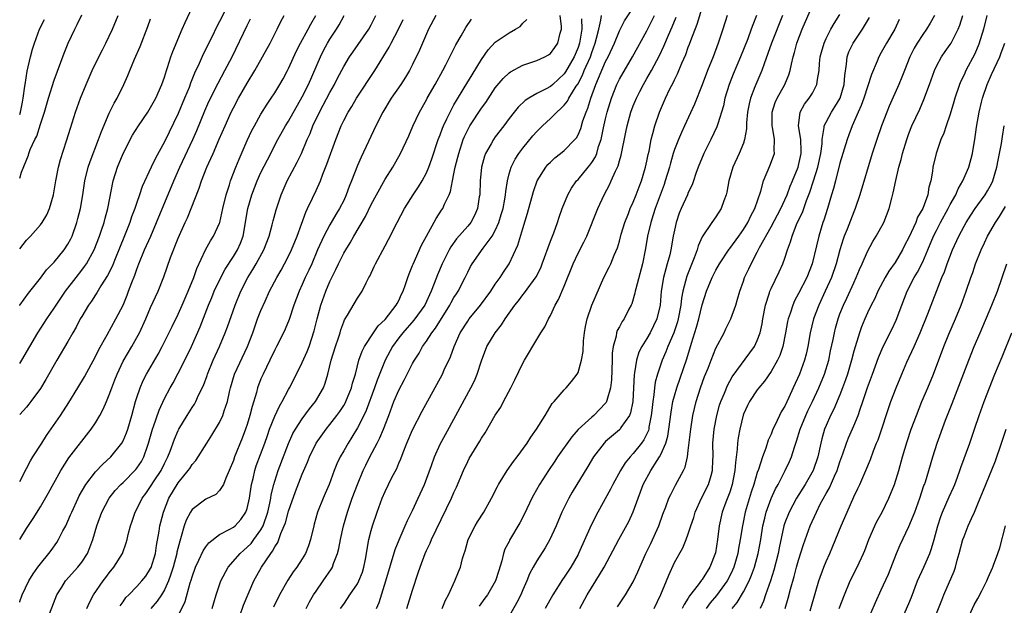
# Model space of a CAD drawing. Units: inches. Extents: x 2631000 to 2633868, y 1467000 to 1470000.
# Drawn here: x 2631000 to 2631143, y 1468057 to 1468142 of the extents above; entities that cross this region are included whole.
import ezdxf

# ---------------------------------------------------------------- set-up
doc = ezdxf.new("R2010")
doc.units = ezdxf.units.IN
doc.header["$MEASUREMENT"] = 0
doc.layers.add('LD26311467_2ft', color=166, linetype='Continuous')

msp = doc.modelspace()

# ---------------------------------------------------------------- linework, layer by layer
at = {"layer": 'LD26311467_2ft'}
for points, elevation in [([(2631081.25, 1468057), (2631082.32, 1468059), (2631083.6, 1468061), (2631084.79, 1468063), (2631086.92, 1468067), (2631088.38, 1468069.62), (2631089, 1468071.01), (2631089.7, 1468073), (2631090.07, 1468073.93), (2631090.46, 1468075), (2631091.54, 1468077), (2631092.46, 1468078.46), (2631092.82, 1468079), (2631093, 1468079.33), (2631093.75, 1468081), (2631094.02, 1468081.98), (2631094.18, 1468083), (2631094.5, 1468085.5), (2631094.77, 1468087), (2631095, 1468087.85), (2631095.34, 1468089), (2631096.77, 1468093.23), (2631097.46, 1468095.46), (2631098.21, 1468097.79), (2631098.53, 1468099), (2631099, 1468101.02), (2631099.65, 1468103), (2631100.47, 1468105), (2631101, 1468106.08), (2631101.51, 1468107), (2631102.91, 1468109.09), (2631103, 1468109.19), (2631104.33, 1468111), (2631105, 1468111.95), (2631105.65, 1468113), (2631106.06, 1468113.94), (2631106.67, 1468115), (2631107.54, 1468117.54), (2631107.91, 1468119), (2631108.82, 1468121.18), (2631109.48, 1468123), (2631109.46, 1468123.46), (2631109.52, 1468125), (2631109.22, 1468126.78), (2631109.17, 1468127), (2631109.16, 1468129), (2631109.61, 1468130.39), (2631109.88, 1468131), (2631111.02, 1468133), (2631111.6, 1468134.4), (2631111.77, 1468135), (2631111.96, 1468135.96), (2631112.2, 1468137), (2631112.39, 1468137.61), (2631112.75, 1468139), (2631113.51, 1468141), (2631115, 1468144.44)], 10962), ([(2631000, 1468092.55), (2631000.31, 1468093), (2631001.46, 1468095), (2631002.64, 1468097), (2631003.94, 1468099), (2631005, 1468100.55), (2631005.28, 1468101), (2631006.64, 1468103), (2631008.17, 1468105), (2631009, 1468106.05), (2631009.41, 1468106.59), (2631009.67, 1468107), (2631010.79, 1468109), (2631011.58, 1468111), (2631011.88, 1468111.88), (2631012.24, 1468113), (2631012.38, 1468113.62), (2631012.78, 1468115), (2631013.56, 1468119), (2631014.19, 1468121), (2631015, 1468122.96), (2631016.38, 1468125.62), (2631017.23, 1468127), (2631018.59, 1468129), (2631019, 1468129.63), (2631019.77, 1468131), (2631020.64, 1468133), (2631021, 1468134.07), (2631021.28, 1468135), (2631021.44, 1468135.44), (2631021.93, 1468137), (2631022.22, 1468137.78), (2631023.59, 1468141), (2631024, 1468142), (2631025, 1468144.15)], 11004), ([(2631029.91, 1468143.91), (2631029, 1468142.12), (2631028.6, 1468141.4), (2631027.86, 1468139.86), (2631026.62, 1468137.38), (2631026.04, 1468136.04), (2631025.37, 1468134.63), (2631024.8, 1468133.2), (2631024.57, 1468132.57), (2631023.93, 1468131), (2631023, 1468128.78), (2631021, 1468124.67), (2631019.68, 1468122.32), (2631019.05, 1468121), (2631017.79, 1468118.21), (2631017.4, 1468117), (2631017, 1468115.9), (2631016.7, 1468115), (2631016.22, 1468113.78), (2631015.96, 1468113), (2631015.3, 1468111.3), (2631014.39, 1468109), (2631013.94, 1468107.94), (2631013.4, 1468106.6), (2631012.73, 1468105.27), (2631011.79, 1468103.79), (2631011.21, 1468102.79), (2631011, 1468102.5), (2631010.41, 1468101.59), (2631009.98, 1468101), (2631009, 1468099.37), (2631008.78, 1468099), (2631008.19, 1468097.81), (2631007.73, 1468097), (2631007, 1468095.73), (2631005.37, 1468093), (2631003.8, 1468090.2), (2631003, 1468088.92), (2631001.62, 1468087), (2631001.35, 1468086.65), (2631001, 1468086.21), (2631000, 1468085.12)], 11002), ([(2631000, 1468119.42), (2631000.28, 1468120.28), (2631001.26, 1468122.74), (2631001.34, 1468123), (2631001.54, 1468123.54), (2631002.2, 1468125), (2631002.48, 1468125.52), (2631003, 1468127.23), (2631003.58, 1468129), (2631004.17, 1468131), (2631005, 1468133.61), (2631006.45, 1468137.55), (2631007.04, 1468138.96), (2631007.98, 1468141), (2631008.33, 1468141.67), (2631009, 1468143.1)], 11010), ([(2631000, 1468109.14), (2631001, 1468110.4), (2631001.56, 1468111), (2631003, 1468112.62), (2631003.27, 1468113), (2631003.92, 1468114.08), (2631004.32, 1468115), (2631004.9, 1468117), (2631005, 1468117.55), (2631005.22, 1468119), (2631005.62, 1468121), (2631005.91, 1468122.09), (2631006.81, 1468124.81), (2631007.35, 1468126.65), (2631008.11, 1468129), (2631008.83, 1468131), (2631009.63, 1468133), (2631010.51, 1468135), (2631011, 1468136.03), (2631012, 1468138), (2631012.52, 1468139), (2631013, 1468139.99), (2631013.46, 1468141), (2631014.3, 1468143)], 11008), ([(2631000, 1468067.01), (2631001, 1468068.62), (2631001.94, 1468070.06), (2631003, 1468071.75), (2631004.2, 1468073.8), (2631005.96, 1468077), (2631007.13, 1468078.87), (2631010.39, 1468083), (2631011, 1468083.93), (2631011.63, 1468085), (2631012.11, 1468085.89), (2631012.57, 1468087), (2631013, 1468088), (2631013.36, 1468089), (2631013.82, 1468090.18), (2631014.13, 1468091), (2631015, 1468092.85), (2631016.28, 1468095), (2631017, 1468096.28), (2631017.39, 1468097), (2631018.3, 1468099), (2631019, 1468100.63), (2631020.08, 1468103), (2631020.89, 1468105.11), (2631021.9, 1468107.9), (2631023, 1468110.71), (2631024.01, 1468113), (2631024.33, 1468113.67), (2631024.89, 1468115), (2631026.06, 1468117.94), (2631026.38, 1468119), (2631027.15, 1468121), (2631027.75, 1468122.25), (2631028.06, 1468123), (2631028.96, 1468125.04), (2631029.8, 1468127), (2631030.7, 1468129), (2631031, 1468129.6), (2631031.76, 1468131), (2631033, 1468133.18), (2631034.11, 1468135), (2631035.24, 1468137), (2631036.32, 1468139), (2631037.34, 1468141), (2631037.88, 1468142.12), (2631038.39, 1468143)], 10998), ([(2631000, 1468057.94), (2631000.03, 1468058.03), (2631000.37, 1468059), (2631001.34, 1468061), (2631001.97, 1468062.03), (2631002.65, 1468063), (2631003, 1468063.49), (2631004.23, 1468065), (2631004.56, 1468065.44), (2631005.4, 1468066.6), (2631005.65, 1468067), (2631006.28, 1468068.28), (2631006.67, 1468069), (2631007, 1468069.69), (2631007.39, 1468070.61), (2631007.54, 1468071), (2631008.46, 1468073), (2631008.64, 1468073.36), (2631009.58, 1468075), (2631011, 1468076.83), (2631012.05, 1468077.95), (2631013.22, 1468079), (2631014.82, 1468081), (2631015, 1468081.33), (2631015.5, 1468082.5), (2631015.67, 1468083), (2631016.28, 1468085), (2631016.81, 1468087), (2631017, 1468087.6), (2631017.46, 1468089), (2631017.92, 1468090.08), (2631018.41, 1468091), (2631020.1, 1468093.9), (2631020.69, 1468095), (2631022.1, 1468097.9), (2631023, 1468099.69), (2631023.59, 1468101), (2631024.01, 1468101.99), (2631024.45, 1468103), (2631025.25, 1468105), (2631025.69, 1468106.31), (2631026.97, 1468109.02), (2631027.69, 1468110.31), (2631028.14, 1468111), (2631029, 1468112.88), (2631029.04, 1468113), (2631029.49, 1468115), (2631029.96, 1468117), (2631030.43, 1468118.43), (2631030.59, 1468119), (2631031.35, 1468121), (2631031.82, 1468122.18), (2631033, 1468124.85), (2631033.68, 1468126.32), (2631034.04, 1468127), (2631035, 1468128.71), (2631035.88, 1468130.12), (2631036.49, 1468131), (2631037, 1468131.77), (2631037.74, 1468133), (2631038.2, 1468133.8), (2631038.85, 1468135), (2631039, 1468135.3), (2631040.15, 1468137.85), (2631040.74, 1468139), (2631041.84, 1468141), (2631042.24, 1468141.76), (2631042.95, 1468143)], 10996), ([(2631003.82, 1468055), (2631005.41, 1468059), (2631006.12, 1468060.12), (2631006.65, 1468061), (2631008.44, 1468063), (2631009, 1468063.73), (2631009.82, 1468065), (2631010.17, 1468065.83), (2631010.61, 1468067), (2631011.2, 1468069), (2631011.93, 1468071), (2631012.98, 1468073), (2631013.87, 1468074.13), (2631014.68, 1468075), (2631015, 1468075.3), (2631016.85, 1468077.15), (2631017, 1468077.34), (2631017.66, 1468078.34), (2631018.02, 1468079), (2631018.53, 1468080.53), (2631018.71, 1468081), (2631019.26, 1468083), (2631019.41, 1468083.41), (2631020.21, 1468085.79), (2631021, 1468087.47), (2631021.84, 1468089), (2631022.26, 1468089.74), (2631023, 1468091.13), (2631024.31, 1468093.69), (2631024.94, 1468095), (2631026.17, 1468097.83), (2631027.4, 1468101), (2631027.88, 1468102.12), (2631028.22, 1468103), (2631029.16, 1468105), (2631029.8, 1468106.2), (2631031, 1468108.03), (2631031.59, 1468109), (2631032.02, 1468109.98), (2631032.4, 1468111), (2631033.09, 1468115), (2631033.69, 1468117), (2631034.46, 1468119), (2631035, 1468120.21), (2631035.94, 1468122.06), (2631037.47, 1468125), (2631038.57, 1468127), (2631039, 1468127.68), (2631041, 1468131.2), (2631041.88, 1468133), (2631043.62, 1468137), (2631044.09, 1468137.91), (2631044.67, 1468139), (2631045, 1468139.55), (2631045.95, 1468141), (2631046.34, 1468141.66), (2631047.08, 1468143)], 10994), ([(2631009.73, 1468057), (2631010.11, 1468057.89), (2631010.71, 1468059), (2631012.09, 1468061), (2631012.49, 1468061.51), (2631013, 1468062.2), (2631013.67, 1468063), (2631014.91, 1468065), (2631015.47, 1468066.53), (2631015.6, 1468067), (2631015.76, 1468067.76), (2631016.08, 1468069), (2631016.33, 1468069.67), (2631016.77, 1468071), (2631017, 1468071.4), (2631017.79, 1468073), (2631018.31, 1468073.69), (2631019, 1468074.69), (2631019.52, 1468075.52), (2631020.5, 1468077), (2631021, 1468078.04), (2631021.49, 1468079), (2631021.82, 1468079.82), (2631022.44, 1468081.56), (2631023, 1468082.82), (2631023.1, 1468083), (2631024.3, 1468085), (2631025, 1468086.15), (2631025.34, 1468086.66), (2631025.53, 1468087), (2631025.96, 1468087.96), (2631026.65, 1468089.35), (2631027.19, 1468090.81), (2631027.24, 1468091), (2631028.08, 1468093), (2631028.98, 1468095), (2631029.81, 1468097), (2631030.14, 1468097.86), (2631031.25, 1468101), (2631032.08, 1468103), (2631033.1, 1468105), (2631033.84, 1468106.16), (2631034.32, 1468107), (2631035.42, 1468109), (2631036.19, 1468111), (2631036.64, 1468112.64), (2631036.78, 1468113.22), (2631037.2, 1468114.8), (2631037.92, 1468117), (2631038.8, 1468119), (2631040.26, 1468121.74), (2631040.86, 1468123), (2631041.71, 1468125), (2631042.12, 1468125.88), (2631042.54, 1468127), (2631043.51, 1468129), (2631044.03, 1468129.97), (2631045, 1468131.82), (2631045.67, 1468133), (2631046.11, 1468133.89), (2631047, 1468135.6), (2631047.84, 1468137), (2631048.31, 1468137.69), (2631050.64, 1468141), (2631051, 1468141.65), (2631051.67, 1468143)], 10992), ([(2631060.35, 1468143), (2631059.32, 1468141), (2631058.44, 1468139), (2631058.02, 1468137.98), (2631057, 1468135.88), (2631056.55, 1468135), (2631055.95, 1468134.05), (2631055.27, 1468133), (2631053.88, 1468131), (2631052.67, 1468129), (2631051.67, 1468127), (2631049.53, 1468122.47), (2631049, 1468121.25), (2631048.14, 1468119), (2631047.81, 1468118.19), (2631047.38, 1468117), (2631047, 1468116.19), (2631046.41, 1468115), (2631045.87, 1468114.13), (2631045, 1468112.65), (2631044.11, 1468111), (2631043.21, 1468109), (2631042.36, 1468107), (2631041.94, 1468106.06), (2631041.43, 1468105), (2631041, 1468104), (2631040.53, 1468103), (2631039.78, 1468101), (2631039.08, 1468098.92), (2631038.5, 1468097.5), (2631038.27, 1468097), (2631037.26, 1468095), (2631037, 1468094.52), (2631036.28, 1468093), (2631035.31, 1468091), (2631035, 1468090.29), (2631034.5, 1468089), (2631034.34, 1468088.34), (2631033.71, 1468086.29), (2631033.4, 1468085), (2631033, 1468083.69), (2631032.77, 1468083), (2631032.27, 1468081.73), (2631031.17, 1468079), (2631031, 1468078.48), (2631030.39, 1468077), (2631029.92, 1468075.92), (2631029.59, 1468075), (2631029, 1468074.1), (2631028.44, 1468073.56), (2631027, 1468072.85), (2631025, 1468071.35), (2631024.76, 1468071), (2631024.17, 1468069.83), (2631023.86, 1468069), (2631023.43, 1468067.43), (2631023.21, 1468066.79), (2631022.82, 1468065.18), (2631022.79, 1468065), (2631022.26, 1468063), (2631021.86, 1468061.86), (2631021.59, 1468061), (2631021, 1468059.73), (2631020.55, 1468059), (2631019.94, 1468058.06), (2631019.04, 1468057)], 10988), ([(2631031.93, 1468055.93), (2631032.49, 1468057.51), (2631033.97, 1468061), (2631035.06, 1468063), (2631036.41, 1468065), (2631036.68, 1468065.32), (2631037, 1468065.95), (2631037.44, 1468066.56), (2631037.6, 1468067), (2631037.9, 1468067.9), (2631038.39, 1468069), (2631038.55, 1468069.45), (2631039, 1468071.12), (2631040.02, 1468073.98), (2631041, 1468076.49), (2631041.75, 1468078.25), (2631042.04, 1468079), (2631042.99, 1468081), (2631044.44, 1468083), (2631045, 1468083.68), (2631046.01, 1468085), (2631046.42, 1468085.58), (2631047, 1468086.45), (2631047.21, 1468086.79), (2631047.31, 1468087), (2631048.15, 1468089), (2631048.3, 1468089.7), (2631048.7, 1468091), (2631049.21, 1468093), (2631049.68, 1468094.32), (2631050.03, 1468095), (2631051.33, 1468097), (2631052.02, 1468097.98), (2631053, 1468098.93), (2631054.64, 1468101), (2631054.75, 1468101.25), (2631055, 1468101.69), (2631055.41, 1468102.59), (2631055.63, 1468103), (2631055.99, 1468103.99), (2631056.3, 1468105), (2631056.48, 1468105.52), (2631057, 1468106.72), (2631057.07, 1468106.93), (2631058.31, 1468109.69), (2631059, 1468111), (2631060.42, 1468113.58), (2631061.21, 1468114.79), (2631061.37, 1468115), (2631061.65, 1468115.65), (2631062.31, 1468117), (2631062.51, 1468117.49), (2631062.78, 1468119), (2631063, 1468120.02), (2631063.19, 1468121), (2631063.56, 1468122.44), (2631063.69, 1468123), (2631064.34, 1468125), (2631064.53, 1468125.47), (2631065, 1468126.43), (2631065.31, 1468127), (2631067, 1468129.54), (2631067.61, 1468130.39), (2631069, 1468132.49), (2631070.15, 1468133.85), (2631071, 1468134.66), (2631071.19, 1468134.81), (2631073, 1468135.78), (2631074.16, 1468136.16), (2631075, 1468136.45), (2631076.18, 1468137), (2631076.72, 1468137.28), (2631077, 1468137.48), (2631077.64, 1468138.36), (2631078.09, 1468139), (2631078.43, 1468140.43), (2631078.62, 1468141), (2631078.61, 1468141.39), (2631078.41, 1468143)], 10982), ([(2631041.55, 1468057), (2631042.04, 1468057.96), (2631042.63, 1468059), (2631043, 1468059.54), (2631044.04, 1468061), (2631045.23, 1468062.77), (2631045.36, 1468063), (2631045.52, 1468063.52), (2631046.12, 1468065), (2631046.3, 1468065.7), (2631046.53, 1468067), (2631046.96, 1468069), (2631047.56, 1468071), (2631048.25, 1468073), (2631048.99, 1468075), (2631049.84, 1468077), (2631050.22, 1468077.78), (2631050.81, 1468079), (2631051.84, 1468081), (2631052.24, 1468081.76), (2631052.77, 1468083), (2631053.55, 1468085), (2631054.3, 1468087), (2631055, 1468088.69), (2631055.81, 1468090.19), (2631057, 1468092.54), (2631057.26, 1468093), (2631057.95, 1468094.05), (2631058.45, 1468095), (2631059, 1468095.76), (2631059.78, 1468097), (2631060.32, 1468097.68), (2631062.4, 1468101), (2631062.6, 1468101.4), (2631063, 1468102.1), (2631063.35, 1468102.65), (2631063.59, 1468103), (2631064.64, 1468105), (2631065, 1468105.77), (2631065.41, 1468106.59), (2631065.64, 1468107), (2631067.26, 1468109.26), (2631068.54, 1468111), (2631069, 1468111.84), (2631069.52, 1468113), (2631069.87, 1468114.13), (2631070.12, 1468115), (2631070.38, 1468116.38), (2631070.48, 1468117), (2631070.52, 1468117.48), (2631070.75, 1468119), (2631071, 1468120.02), (2631071.28, 1468121), (2631071.86, 1468122.14), (2631072.42, 1468123), (2631073, 1468123.76), (2631074.46, 1468125.54), (2631075, 1468126.15), (2631075.84, 1468127), (2631077, 1468128.07), (2631077.92, 1468129), (2631078.51, 1468129.49), (2631079, 1468129.99), (2631079.45, 1468130.55), (2631079.67, 1468131), (2631080.73, 1468132.73), (2631080.95, 1468133.05), (2631081.65, 1468134.35), (2631081.91, 1468135), (2631082.79, 1468137), (2631083, 1468137.63), (2631083.5, 1468139), (2631083.69, 1468139.69), (2631084, 1468141), (2631084.33, 1468142.33), (2631084.42, 1468143)], 10978), ([(2631046.56, 1468057), (2631047, 1468057.65), (2631047.56, 1468058.44), (2631047.91, 1468059), (2631049, 1468060.59), (2631049.21, 1468061), (2631049.71, 1468062.29), (2631049.93, 1468063), (2631050.16, 1468064.16), (2631050.31, 1468065), (2631050.39, 1468065.61), (2631050.67, 1468067), (2631051, 1468068.32), (2631051.19, 1468069), (2631051.84, 1468071), (2631052.58, 1468073), (2631053, 1468073.99), (2631053.99, 1468075.99), (2631054.69, 1468077.31), (2631055, 1468078.07), (2631055.28, 1468078.72), (2631055.62, 1468079.62), (2631056.17, 1468081), (2631057, 1468082.9), (2631058.4, 1468085.6), (2631061.33, 1468091), (2631061.6, 1468091.6), (2631062.49, 1468093.51), (2631063.01, 1468095), (2631063.92, 1468097), (2631065, 1468098.69), (2631065.22, 1468099), (2631066.83, 1468101), (2631068.33, 1468103), (2631069, 1468104.02), (2631069.71, 1468105), (2631070.2, 1468105.8), (2631071, 1468107), (2631072.29, 1468109.71), (2631073, 1468112.12), (2631073.69, 1468114.31), (2631074.53, 1468117.47), (2631075.07, 1468119), (2631076.32, 1468121), (2631076.63, 1468121.37), (2631077, 1468121.75), (2631077.64, 1468122.36), (2631078.47, 1468123), (2631079, 1468123.44), (2631080.55, 1468125), (2631080.76, 1468125.24), (2631081, 1468125.68), (2631081.39, 1468126.61), (2631081.71, 1468127.71), (2631082.17, 1468129), (2631082.42, 1468129.58), (2631082.84, 1468131), (2631083.57, 1468133), (2631085, 1468136.3), (2631085.36, 1468137), (2631086.27, 1468139), (2631087, 1468140.79), (2631087.76, 1468142.24), (2631089, 1468144.12)], 10976), ([(2631051.78, 1468057), (2631052.14, 1468057.86), (2631053.13, 1468061), (2631054.46, 1468065.54), (2631055.03, 1468066.97), (2631055.93, 1468069), (2631056.25, 1468069.75), (2631057, 1468071.22), (2631057.83, 1468073), (2631058.71, 1468075), (2631059.73, 1468077.73), (2631060.18, 1468079), (2631061, 1468080.84), (2631061.75, 1468082.25), (2631063.27, 1468085), (2631065.44, 1468089), (2631065.96, 1468090.04), (2631066.37, 1468091), (2631067, 1468092.91), (2631067.79, 1468095), (2631068.97, 1468097), (2631069.88, 1468098.12), (2631070.44, 1468099), (2631071.84, 1468101), (2631072.37, 1468101.63), (2631073, 1468102.47), (2631073.24, 1468102.76), (2631074.92, 1468105.08), (2631075.59, 1468106.41), (2631075.82, 1468107), (2631077, 1468110.27), (2631077.47, 1468111.47), (2631078.02, 1468113), (2631078.25, 1468113.75), (2631078.71, 1468115), (2631079.53, 1468117), (2631080.06, 1468117.94), (2631080.79, 1468119), (2631081, 1468119.22), (2631082.46, 1468121), (2631082.71, 1468121.29), (2631083, 1468121.69), (2631083.51, 1468122.49), (2631083.72, 1468123), (2631083.99, 1468123.99), (2631084.35, 1468125), (2631084.69, 1468126.69), (2631085, 1468128), (2631085.25, 1468129), (2631085.64, 1468130.36), (2631085.85, 1468131), (2631086.63, 1468133), (2631087, 1468133.74), (2631088.91, 1468137), (2631091, 1468140.79), (2631092.11, 1468143)], 10974), ([(2631061.28, 1468057), (2631061.79, 1468058.21), (2631062.21, 1468059), (2631063.14, 1468061), (2631063.66, 1468062.34), (2631063.93, 1468063), (2631064.26, 1468064.26), (2631064.49, 1468065), (2631064.63, 1468065.37), (2631065.07, 1468067), (2631066.06, 1468069), (2631066.41, 1468069.59), (2631067.31, 1468071), (2631068.44, 1468073), (2631069.3, 1468074.7), (2631069.48, 1468075), (2631070.74, 1468077), (2631071.66, 1468078.34), (2631072.17, 1468079), (2631073.61, 1468081), (2631074.15, 1468081.85), (2631074.99, 1468083), (2631076.23, 1468085), (2631077.27, 1468086.73), (2631077.54, 1468087), (2631079, 1468088.71), (2631079.28, 1468089), (2631080.07, 1468089.93), (2631080.87, 1468091), (2631081, 1468091.25), (2631081.52, 1468093), (2631081.74, 1468094.27), (2631081.81, 1468095.81), (2631081.93, 1468097), (2631082.09, 1468097.91), (2631082.31, 1468099), (2631083.01, 1468101), (2631084.76, 1468105), (2631085.52, 1468106.48), (2631085.75, 1468107), (2631086.24, 1468108.24), (2631086.71, 1468109.29), (2631087, 1468110.25), (2631087.28, 1468111.28), (2631087.79, 1468113), (2631088.3, 1468114.3), (2631088.56, 1468115), (2631089, 1468115.93), (2631089.45, 1468117), (2631089.87, 1468118.13), (2631090.22, 1468119), (2631090.81, 1468121), (2631091, 1468121.88), (2631091.18, 1468122.82), (2631091.3, 1468123.3), (2631091.62, 1468125), (2631091.87, 1468125.87), (2631092.14, 1468127), (2631092.84, 1468129), (2631093.7, 1468131), (2631094.34, 1468132.34), (2631094.79, 1468133.21), (2631095, 1468133.67), (2631095.45, 1468134.55), (2631096.06, 1468136.06), (2631096.64, 1468137.36), (2631097, 1468138.38), (2631097.18, 1468138.82), (2631097.37, 1468139.37), (2631098.27, 1468141.73), (2631099, 1468144.12)], 10970), ([(2631102.63, 1468143), (2631102.02, 1468141), (2631101.34, 1468139), (2631100.58, 1468137), (2631099.79, 1468135), (2631099, 1468132.92), (2631097.88, 1468130.12), (2631096.46, 1468127), (2631095.99, 1468126.01), (2631095.56, 1468125), (2631095, 1468123.56), (2631094.82, 1468123), (2631094.4, 1468121.6), (2631094.26, 1468121), (2631093.66, 1468119), (2631093.49, 1468118.51), (2631092.18, 1468115), (2631091.91, 1468114.09), (2631091.54, 1468113), (2631091.08, 1468111), (2631090.78, 1468109.22), (2631090.33, 1468107), (2631089.37, 1468103.37), (2631089.29, 1468103), (2631089.25, 1468102.75), (2631088.8, 1468101.2), (2631088.72, 1468101), (2631088.39, 1468100.39), (2631087.68, 1468099), (2631087.4, 1468098.6), (2631087, 1468097.86), (2631086.68, 1468097.32), (2631086.58, 1468097), (2631086.51, 1468096.51), (2631086.1, 1468095), (2631085.97, 1468094.03), (2631085.95, 1468093), (2631085.84, 1468090.16), (2631085.71, 1468089), (2631085.18, 1468087.18), (2631085.15, 1468087), (2631085.1, 1468086.9), (2631085, 1468086.77), (2631083.31, 1468085), (2631083, 1468084.75), (2631081.03, 1468082.97), (2631080.1, 1468081.9), (2631078.04, 1468079), (2631077.63, 1468078.37), (2631076.7, 1468077), (2631075.42, 1468075), (2631074.55, 1468073.46), (2631074.3, 1468073), (2631073.25, 1468070.75), (2631072.57, 1468069.43), (2631071.08, 1468066.92), (2631071, 1468066.74), (2631070.39, 1468065.61), (2631070.19, 1468065), (2631069.94, 1468063.94), (2631069.49, 1468062.51), (2631069.05, 1468061), (2631067.86, 1468059), (2631067.49, 1468058.51), (2631066.67, 1468057.33)], 10968), ([(2631106.9, 1468143), (2631106.34, 1468141.66), (2631106.14, 1468141), (2631105.62, 1468139.62), (2631104.58, 1468137), (2631103.52, 1468134.48), (2631102.94, 1468133), (2631102.32, 1468131), (2631102.09, 1468129.91), (2631101.27, 1468127.27), (2631101.16, 1468126.84), (2631100.27, 1468125), (2631099.23, 1468123), (2631098.42, 1468121), (2631098.09, 1468120.09), (2631097.74, 1468119), (2631097.55, 1468118.45), (2631097, 1468117.34), (2631096.87, 1468117), (2631095.97, 1468115), (2631095.69, 1468114.31), (2631095.25, 1468113), (2631095, 1468111.89), (2631094.82, 1468111), (2631094.46, 1468109), (2631094.3, 1468108.3), (2631093.95, 1468107), (2631093.72, 1468106.28), (2631093.41, 1468105), (2631093.08, 1468103), (2631092.9, 1468101), (2631092.43, 1468099), (2631091.47, 1468097), (2631091, 1468096.17), (2631090.25, 1468095), (2631089.82, 1468094.18), (2631089.47, 1468093), (2631089.2, 1468091.2), (2631089.13, 1468090.87), (2631089.06, 1468089), (2631088.95, 1468087), (2631088.62, 1468085.38), (2631088.45, 1468085), (2631087.23, 1468083.23), (2631087.09, 1468083), (2631087, 1468082.91), (2631085, 1468081.2), (2631084.79, 1468081), (2631083.25, 1468079), (2631082.41, 1468077.59), (2631080.14, 1468073.86), (2631079.65, 1468073), (2631078.66, 1468071), (2631077.83, 1468069), (2631076.93, 1468067), (2631076.21, 1468065.79), (2631075, 1468063.93), (2631074.48, 1468063), (2631073.97, 1468062.03), (2631073.57, 1468061), (2631073, 1468059.73), (2631072.69, 1468059), (2631072.13, 1468057.87), (2631071, 1468055.89)], 10966), ([(2631110.68, 1468143), (2631109.06, 1468139), (2631108.54, 1468137.46), (2631107.99, 1468135.99), (2631107.68, 1468135), (2631106.78, 1468133), (2631106.67, 1468132.67), (2631106.01, 1468131), (2631105.82, 1468130.18), (2631105.6, 1468129), (2631105.44, 1468127.44), (2631105.43, 1468127), (2631105.43, 1468126.57), (2631105.17, 1468125), (2631105, 1468124.48), (2631104.4, 1468123), (2631103.44, 1468121), (2631102.88, 1468119), (2631102.6, 1468117.4), (2631102.49, 1468117), (2631102.14, 1468116.14), (2631101.76, 1468115), (2631101, 1468113.82), (2631100.41, 1468113), (2631099, 1468110.9), (2631098.41, 1468109.59), (2631098.26, 1468109), (2631097.84, 1468107.84), (2631097.34, 1468106.66), (2631096.79, 1468105.21), (2631096.21, 1468103), (2631096.01, 1468101.99), (2631095.9, 1468101), (2631095.52, 1468099), (2631095.41, 1468098.59), (2631094.88, 1468097), (2631094.03, 1468095), (2631093.76, 1468094.24), (2631093.19, 1468093), (2631092.51, 1468091), (2631092.18, 1468089.82), (2631092.08, 1468089), (2631092, 1468088), (2631091.83, 1468087), (2631091.71, 1468085.71), (2631091.62, 1468085), (2631091.28, 1468083.28), (2631091.25, 1468083), (2631091.2, 1468082.8), (2631090.55, 1468081.45), (2631090.22, 1468081), (2631089, 1468079.46), (2631088.57, 1468079), (2631087.86, 1468078.14), (2631087.14, 1468077), (2631086.06, 1468075), (2631085.71, 1468074.29), (2631083.88, 1468071), (2631082.92, 1468069.08), (2631081.09, 1468065), (2631081, 1468064.83), (2631079.96, 1468063), (2631079, 1468061.55), (2631078.77, 1468061.23), (2631077.34, 1468059), (2631076.25, 1468057)], 10964), ([(2631086.73, 1468057.27), (2631087.91, 1468059), (2631089, 1468060.87), (2631089.67, 1468062.33), (2631089.95, 1468063), (2631090.84, 1468065), (2631091.56, 1468066.44), (2631092.71, 1468069), (2631093.32, 1468070.68), (2631093.73, 1468071.73), (2631094.19, 1468073), (2631094.44, 1468073.56), (2631095.12, 1468074.88), (2631096.28, 1468077), (2631096.52, 1468077.48), (2631096.88, 1468079), (2631097, 1468079.93), (2631097.35, 1468083), (2631097.66, 1468085), (2631098.14, 1468087), (2631098.77, 1468089), (2631099.36, 1468090.64), (2631099.86, 1468091.86), (2631100.3, 1468093), (2631101, 1468094.74), (2631102.2, 1468097), (2631102.45, 1468097.55), (2631103.16, 1468099), (2631103.87, 1468101), (2631104.15, 1468101.85), (2631104.46, 1468103), (2631105, 1468104.48), (2631105.17, 1468105), (2631105.76, 1468106.24), (2631106.1, 1468107), (2631107, 1468108.68), (2631107.33, 1468109.33), (2631109, 1468112.34), (2631110.4, 1468115), (2631111, 1468116.25), (2631111.34, 1468117), (2631111.77, 1468118.23), (2631112.11, 1468119), (2631112.93, 1468121), (2631113, 1468121.26), (2631113.38, 1468123), (2631113.39, 1468123.39), (2631113.31, 1468125), (2631112.97, 1468127), (2631113.21, 1468129), (2631113.87, 1468130.13), (2631114.55, 1468131), (2631115, 1468131.75), (2631115.66, 1468133), (2631115.73, 1468133.73), (2631115.96, 1468135), (2631116.02, 1468136.02), (2631116.14, 1468137), (2631116.32, 1468137.68), (2631116.69, 1468139), (2631117, 1468139.68), (2631117.68, 1468141), (2631118.15, 1468141.85), (2631119, 1468143.12)], 10960), ([(2631132.73, 1468143), (2631132.1, 1468141.9), (2631131.54, 1468141), (2631131, 1468140.25), (2631130.19, 1468139), (2631129.76, 1468138.24), (2631129.15, 1468137), (2631128.34, 1468135), (2631127.97, 1468134.03), (2631127.53, 1468133), (2631126.14, 1468129.86), (2631125.8, 1468129), (2631125.04, 1468127), (2631124.34, 1468125), (2631123.69, 1468123), (2631121.88, 1468117), (2631121.21, 1468115), (2631121, 1468114.51), (2631120.03, 1468112.03), (2631119.61, 1468111), (2631119.44, 1468110.56), (2631118.97, 1468109.03), (2631118.44, 1468107), (2631117.77, 1468105), (2631116.87, 1468103), (2631115.91, 1468101), (2631115.17, 1468099), (2631114.69, 1468097), (2631114.34, 1468095), (2631114.09, 1468093.91), (2631113.86, 1468093), (2631113.12, 1468091), (2631112.21, 1468089), (2631111.58, 1468087.58), (2631111, 1468086.34), (2631110.49, 1468085.51), (2631110.23, 1468085), (2631109.56, 1468083.56), (2631109.27, 1468083), (2631109, 1468082.28), (2631108.6, 1468081.4), (2631108.24, 1468080.24), (2631107.76, 1468079), (2631107.16, 1468077.16), (2631107, 1468076.72), (2631106.51, 1468075), (2631106.12, 1468073.88), (2631105.25, 1468071), (2631104.84, 1468069), (2631104.54, 1468067), (2631104.29, 1468065.71), (2631104.17, 1468065), (2631103.58, 1468063), (2631103.41, 1468062.59), (2631103, 1468061.75), (2631102.62, 1468061), (2631101.1, 1468058.9), (2631100.18, 1468057.82), (2631099.59, 1468057)], 10954), ([(2631103.34, 1468057), (2631104.1, 1468057.9), (2631105, 1468059.41), (2631105.82, 1468061), (2631106.17, 1468061.83), (2631106.59, 1468063), (2631107.14, 1468065), (2631107.51, 1468067), (2631107.82, 1468069), (2631108.1, 1468070.1), (2631108.29, 1468071), (2631109, 1468072.94), (2631109.64, 1468074.36), (2631110.01, 1468075), (2631111.06, 1468077), (2631111.69, 1468078.31), (2631111.98, 1468079), (2631112.39, 1468080.39), (2631112.71, 1468081.29), (2631113.22, 1468083), (2631114.05, 1468085), (2631114.35, 1468085.65), (2631115.01, 1468087), (2631115.94, 1468089), (2631116.76, 1468091), (2631117.36, 1468093), (2631117.64, 1468094.36), (2631118, 1468096), (2631118.19, 1468097), (2631118.35, 1468097.65), (2631118.72, 1468099), (2631119, 1468099.74), (2631119.51, 1468101), (2631120, 1468102), (2631121, 1468104.25), (2631121.36, 1468105), (2631121.82, 1468106.18), (2631122.21, 1468107), (2631123, 1468108.79), (2631123.78, 1468110.22), (2631124.26, 1468111), (2631125.34, 1468113), (2631126.13, 1468115), (2631126.51, 1468116.51), (2631126.73, 1468117.27), (2631127.08, 1468119.08), (2631127.55, 1468121), (2631127.88, 1468122.12), (2631128.09, 1468123), (2631128.69, 1468125), (2631129, 1468125.88), (2631129.43, 1468127), (2631130.57, 1468129.43), (2631131.19, 1468130.81), (2631132, 1468133), (2631132.7, 1468135), (2631133, 1468135.64), (2631133.72, 1468137), (2631134.24, 1468137.76), (2631135, 1468138.79), (2631135.14, 1468139), (2631135.26, 1468139.26), (2631136.17, 1468141), (2631136.41, 1468141.59), (2631136.82, 1468143)], 10952), ([(2631140.3, 1468143), (2631139.8, 1468141), (2631139.16, 1468138.84), (2631138.57, 1468137.43), (2631137.26, 1468135), (2631137, 1468134.41), (2631136.53, 1468133.47), (2631136.35, 1468133), (2631135.68, 1468131), (2631135.54, 1468130.47), (2631135, 1468128.7), (2631134.4, 1468127), (2631134.06, 1468125.94), (2631133.65, 1468125), (2631132.95, 1468123), (2631132.49, 1468121), (2631132.41, 1468120.41), (2631132.18, 1468119), (2631131.9, 1468118.1), (2631131.75, 1468117), (2631131.03, 1468115.03), (2631130.27, 1468113.73), (2631130.01, 1468113), (2631129, 1468110.78), (2631128.38, 1468109.62), (2631128.07, 1468109), (2631127, 1468107.19), (2631126.09, 1468105.91), (2631125.56, 1468105), (2631124.5, 1468103), (2631124.04, 1468101.96), (2631123.54, 1468101), (2631123, 1468099.88), (2631122.61, 1468099), (2631122.14, 1468097.86), (2631121.84, 1468097), (2631121, 1468094.31), (2631120.66, 1468093), (2631120.08, 1468091), (2631119.82, 1468090.18), (2631119.39, 1468089), (2631119, 1468088), (2631118.11, 1468085.89), (2631117.65, 1468085), (2631117, 1468083.55), (2631116.77, 1468083), (2631116.37, 1468081.63), (2631116.21, 1468081), (2631115.79, 1468079), (2631115.11, 1468077), (2631113.96, 1468075), (2631112.7, 1468073), (2631111.62, 1468071), (2631111, 1468069.41), (2631110.86, 1468069), (2631110.18, 1468065.82), (2631110.03, 1468065), (2631109.41, 1468062.59), (2631108.9, 1468061), (2631108.22, 1468059), (2631107.93, 1468058.07), (2631107.41, 1468057)], 10950), ([(2631000, 1468100.96), (2631000.03, 1468101), (2631001.27, 1468102.73), (2631003, 1468104.93), (2631003.9, 1468106.1), (2631005, 1468107.23), (2631006.47, 1468109), (2631007, 1468109.82), (2631007.41, 1468110.59), (2631007.6, 1468111), (2631008.3, 1468113), (2631008.45, 1468113.55), (2631008.81, 1468115), (2631009.14, 1468117), (2631009.43, 1468119), (2631009.93, 1468121), (2631010.2, 1468121.8), (2631011.44, 1468125), (2631011.85, 1468126.15), (2631013, 1468128.85), (2631013.7, 1468130.3), (2631014.12, 1468131), (2631015.12, 1468133), (2631015.7, 1468134.3), (2631015.97, 1468135), (2631016.67, 1468136.67), (2631017.48, 1468138.52), (2631018.6, 1468141.4), (2631019, 1468142.5)], 11006), ([(2631000, 1468075.4), (2631001, 1468077.33), (2631001.58, 1468078.42), (2631001.93, 1468079), (2631003.19, 1468081), (2631003.91, 1468082.09), (2631005.91, 1468085), (2631007.12, 1468086.88), (2631008.44, 1468089), (2631009.4, 1468090.6), (2631011, 1468093.54), (2631011.46, 1468094.54), (2631012.7, 1468096.69), (2631013.97, 1468099), (2631014.99, 1468101), (2631015.58, 1468102.42), (2631015.8, 1468103), (2631016.27, 1468104.27), (2631016.68, 1468105.32), (2631017, 1468106.23), (2631017.29, 1468107), (2631018.12, 1468109), (2631019.01, 1468110.99), (2631019.87, 1468113), (2631022.36, 1468119), (2631023.22, 1468121), (2631025.1, 1468125), (2631025.69, 1468126.31), (2631026.85, 1468129.15), (2631027.46, 1468130.54), (2631028.8, 1468133.2), (2631029.78, 1468135), (2631030.8, 1468137), (2631033, 1468141.52), (2631033.49, 1468142.5)], 11000), ([(2631000, 1468128.62), (2631000.14, 1468129), (2631000.41, 1468130.41), (2631000.51, 1468131), (2631000.76, 1468132.76), (2631000.78, 1468133), (2631001.09, 1468134.91), (2631001.57, 1468137), (2631001.87, 1468138.13), (2631002.13, 1468139), (2631002.87, 1468141), (2631003.62, 1468142.39)], 11012), ([(2631014.59, 1468057.41), (2631015, 1468057.96), (2631015.42, 1468058.58), (2631015.82, 1468059), (2631017, 1468060.2), (2631017.73, 1468061), (2631018.28, 1468061.72), (2631019, 1468062.79), (2631019.07, 1468062.93), (2631019.68, 1468065), (2631019.85, 1468066.15), (2631020.23, 1468068.23), (2631020.33, 1468069), (2631020.46, 1468069.54), (2631020.85, 1468071), (2631021.66, 1468073), (2631023, 1468075.23), (2631024.44, 1468077), (2631024.67, 1468077.33), (2631025, 1468077.88), (2631025.53, 1468078.47), (2631027.13, 1468081), (2631027.87, 1468082.13), (2631029, 1468084), (2631029.48, 1468085), (2631029.68, 1468085.68), (2631030.14, 1468087), (2631030.44, 1468088.44), (2631030.58, 1468089), (2631031.18, 1468091), (2631033.03, 1468095), (2631033.8, 1468097), (2631034.52, 1468099), (2631035, 1468100.23), (2631035.59, 1468101.59), (2631036.24, 1468103), (2631037.29, 1468105), (2631037.92, 1468106.08), (2631038.43, 1468107), (2631039, 1468108.1), (2631039.44, 1468109), (2631040.23, 1468111), (2631041.5, 1468114.5), (2631041.77, 1468115), (2631042.49, 1468116.49), (2631043, 1468117.6), (2631043.62, 1468119), (2631043.99, 1468119.99), (2631044.58, 1468121.42), (2631045.86, 1468125), (2631046.63, 1468127), (2631047, 1468127.78), (2631047.65, 1468129), (2631048.18, 1468129.82), (2631048.85, 1468131), (2631051.5, 1468135), (2631053.58, 1468138.42), (2631053.87, 1468139), (2631054.94, 1468141), (2631055.61, 1468142.39)], 10990), ([(2631023, 1468055.95), (2631024, 1468058), (2631024.73, 1468060.73), (2631024.87, 1468061.13), (2631025, 1468061.58), (2631025.52, 1468063), (2631026.01, 1468064.01), (2631026.62, 1468065.38), (2631027, 1468065.95), (2631027.45, 1468066.55), (2631029, 1468067.72), (2631030.5, 1468068.5), (2631031, 1468068.8), (2631031.24, 1468069), (2631032.07, 1468069.93), (2631032.81, 1468071), (2631033, 1468071.53), (2631033.33, 1468073), (2631033.64, 1468075), (2631033.85, 1468075.85), (2631034.1, 1468077), (2631034.32, 1468077.68), (2631035.56, 1468081), (2631035.93, 1468082.07), (2631036.26, 1468083), (2631037, 1468084.88), (2631037.67, 1468086.33), (2631038.09, 1468087), (2631039, 1468088.75), (2631039.15, 1468089), (2631040.14, 1468091), (2631041, 1468092.69), (2631041.71, 1468094.29), (2631041.99, 1468095), (2631042.74, 1468097.26), (2631043.17, 1468099), (2631043.7, 1468101), (2631044.39, 1468103), (2631045, 1468104.44), (2631045.85, 1468106.14), (2631046.25, 1468107), (2631047, 1468108.51), (2631047.29, 1468109), (2631047.95, 1468110.05), (2631048.47, 1468111), (2631050.16, 1468113.84), (2631051, 1468115.6), (2631051.75, 1468117), (2631053, 1468119.24), (2631054.14, 1468121), (2631055.24, 1468123), (2631056.44, 1468125.56), (2631057.05, 1468126.95), (2631057.98, 1468129), (2631059, 1468130.76), (2631059.12, 1468131), (2631060.29, 1468133), (2631061.41, 1468135), (2631061.84, 1468135.84), (2631062.41, 1468137), (2631062.59, 1468137.41), (2631063.27, 1468138.73), (2631064.04, 1468140.04), (2631064.74, 1468141.26), (2631065.55, 1468142.45)], 10986), ([(2631027.94, 1468057), (2631028.16, 1468057.84), (2631028.51, 1468059), (2631029.19, 1468061), (2631030.24, 1468063), (2631031.97, 1468065), (2631032.51, 1468065.49), (2631033, 1468065.88), (2631033.56, 1468066.44), (2631033.98, 1468067), (2631035, 1468068.43), (2631035.31, 1468069), (2631036, 1468071), (2631036.29, 1468072.29), (2631036.43, 1468073), (2631036.5, 1468073.5), (2631036.86, 1468075), (2631037, 1468075.48), (2631037.5, 1468077), (2631039, 1468080.92), (2631039.64, 1468082.36), (2631039.99, 1468083), (2631041, 1468084.53), (2631042.06, 1468085.94), (2631042.93, 1468087), (2631044.05, 1468089), (2631044.32, 1468089.68), (2631044.68, 1468091), (2631045.19, 1468093), (2631045.81, 1468095), (2631046.24, 1468096.24), (2631046.48, 1468097), (2631046.59, 1468097.41), (2631047, 1468098.57), (2631047.12, 1468098.88), (2631047.56, 1468099.56), (2631049, 1468102.01), (2631049.41, 1468102.59), (2631049.68, 1468103), (2631050.24, 1468104.24), (2631050.64, 1468105), (2631050.78, 1468105.22), (2631051.42, 1468106.58), (2631051.6, 1468107), (2631053, 1468109.58), (2631053.49, 1468110.51), (2631054.74, 1468113), (2631055.82, 1468115), (2631057.1, 1468117), (2631057.87, 1468118.13), (2631058.37, 1468119), (2631059, 1468120.17), (2631059.35, 1468121), (2631059.8, 1468122.2), (2631060.73, 1468125), (2631061, 1468125.68), (2631061.35, 1468126.65), (2631061.5, 1468127), (2631061.99, 1468127.99), (2631062.62, 1468129.38), (2631063, 1468130.02), (2631063.35, 1468130.65), (2631064.49, 1468132.49), (2631065.62, 1468134.38), (2631067, 1468136.63), (2631067.97, 1468138.03), (2631069, 1468139.14), (2631071, 1468140.5), (2631071.95, 1468141), (2631072.6, 1468141.4), (2631073, 1468141.86), (2631073.57, 1468142.43)], 10984), ([(2631081.49, 1468142.51), (2631081.53, 1468141), (2631081.27, 1468139.27), (2631081.22, 1468139), (2631081, 1468138.35), (2631080.44, 1468137), (2631079.19, 1468134.81), (2631079, 1468134.53), (2631077.32, 1468133), (2631077, 1468132.72), (2631076.37, 1468132.37), (2631075, 1468131.66), (2631073.88, 1468131), (2631073.35, 1468130.65), (2631072.31, 1468129.69), (2631071.75, 1468129), (2631071, 1468128.04), (2631070.23, 1468127), (2631069, 1468125.39), (2631068.72, 1468125), (2631068.4, 1468124.4), (2631067.59, 1468123), (2631067.42, 1468122.58), (2631067, 1468121), (2631066.81, 1468119), (2631066.74, 1468117), (2631066.68, 1468116.68), (2631066.41, 1468115), (2631065.99, 1468114.01), (2631065.43, 1468113), (2631065, 1468112.45), (2631063.38, 1468110.62), (2631062.53, 1468109.47), (2631062.29, 1468109), (2631061.31, 1468107), (2631060.61, 1468105.39), (2631060.14, 1468104.14), (2631059.68, 1468103), (2631058.76, 1468101), (2631057.19, 1468098.81), (2631055.57, 1468097), (2631055, 1468096.26), (2631054.1, 1468095), (2631053.02, 1468093), (2631051.86, 1468090.14), (2631051.47, 1468089), (2631050.28, 1468085.72), (2631049.93, 1468085), (2631049, 1468083.2), (2631048.17, 1468081.83), (2631047.63, 1468081), (2631047, 1468079.85), (2631046.51, 1468079), (2631046.03, 1468077.97), (2631045.63, 1468077), (2631044.88, 1468075), (2631044.32, 1468073.68), (2631044.01, 1468073), (2631043.21, 1468071), (2631042.74, 1468069.26), (2631042.66, 1468069), (2631042.2, 1468067), (2631041.89, 1468066.11), (2631041.47, 1468065), (2631041, 1468064.21), (2631040.22, 1468063), (2631039.68, 1468062.32), (2631038.89, 1468061.11), (2631037.71, 1468059), (2631036.81, 1468057.19)], 10980), ([(2631056.16, 1468057), (2631057, 1468059.69), (2631057.83, 1468062.17), (2631058.09, 1468063), (2631058.82, 1468065), (2631059, 1468065.4), (2631059.53, 1468066.47), (2631059.75, 1468067), (2631060.43, 1468068.43), (2631062.63, 1468073), (2631063, 1468073.85), (2631063.38, 1468074.62), (2631064.38, 1468077), (2631065, 1468078.33), (2631065.23, 1468078.77), (2631066.74, 1468081.26), (2631067, 1468081.71), (2631067.52, 1468082.48), (2631069, 1468085.02), (2631069.78, 1468086.22), (2631070.21, 1468087), (2631071.26, 1468089), (2631071.82, 1468090.18), (2631073, 1468092.6), (2631073.22, 1468093), (2631075, 1468096), (2631075.61, 1468097), (2631076.16, 1468097.84), (2631076.72, 1468099), (2631077, 1468099.49), (2631077.7, 1468101), (2631078.18, 1468101.82), (2631079, 1468103.77), (2631080.27, 1468107), (2631081, 1468108.52), (2631081.85, 1468110.15), (2631082.27, 1468111), (2631083.87, 1468115), (2631084.79, 1468117), (2631085.56, 1468118.44), (2631085.82, 1468119), (2631086.42, 1468120.42), (2631086.8, 1468121.2), (2631087, 1468121.94), (2631087.26, 1468122.74), (2631087.94, 1468126.06), (2631088.12, 1468127), (2631088.67, 1468129), (2631089, 1468129.89), (2631089.46, 1468131), (2631089.96, 1468131.96), (2631090.51, 1468133), (2631091, 1468133.84), (2631091.66, 1468135), (2631092.81, 1468137.19), (2631093.46, 1468138.54), (2631094.12, 1468140.12), (2631094.67, 1468141.33), (2631095.24, 1468142.76)], 10972), ([(2631092.03, 1468057), (2631093.02, 1468059.02), (2631093.85, 1468061), (2631094.17, 1468061.83), (2631095, 1468063.7), (2631096.18, 1468065.82), (2631096.67, 1468067), (2631097, 1468067.85), (2631097.37, 1468069), (2631097.79, 1468070.21), (2631098, 1468071), (2631098.92, 1468073), (2631099.92, 1468075), (2631100.29, 1468076.29), (2631100.52, 1468077), (2631100.55, 1468078.55), (2631100.58, 1468079), (2631100.57, 1468081), (2631100.76, 1468083), (2631101.14, 1468085), (2631101.53, 1468086.47), (2631101.7, 1468087), (2631102.24, 1468088.24), (2631102.67, 1468089.33), (2631103.38, 1468090.62), (2631106.58, 1468095), (2631107, 1468095.85), (2631107.42, 1468097), (2631107.71, 1468098.29), (2631107.83, 1468099), (2631108.22, 1468101), (2631108.78, 1468102.78), (2631108.84, 1468103), (2631109, 1468103.39), (2631110.17, 1468105.83), (2631110.71, 1468107), (2631111, 1468107.79), (2631111.4, 1468109), (2631111.84, 1468110.16), (2631112.05, 1468111), (2631112.71, 1468112.71), (2631113, 1468113.34), (2631113.55, 1468114.45), (2631114.15, 1468116.15), (2631114.64, 1468117.36), (2631115.17, 1468119), (2631115.79, 1468121), (2631116.22, 1468123), (2631116.4, 1468124.4), (2631116.42, 1468125), (2631116.73, 1468126.73), (2631116.73, 1468127), (2631117, 1468127.55), (2631117.77, 1468129), (2631118.27, 1468129.73), (2631119.02, 1468131), (2631119.62, 1468133), (2631119.69, 1468134.31), (2631119.95, 1468135.95), (2631120.03, 1468137), (2631120.28, 1468137.72), (2631120.89, 1468139), (2631122.28, 1468141), (2631123.29, 1468142.71)], 10958), ([(2631127.6, 1468142.4), (2631126.94, 1468141), (2631125.73, 1468139), (2631125, 1468137.63), (2631124.64, 1468137), (2631124.4, 1468136.39), (2631123.55, 1468134.45), (2631122.46, 1468131), (2631122.08, 1468129.92), (2631121.65, 1468129), (2631120.76, 1468127), (2631120.29, 1468125.71), (2631120.03, 1468125), (2631119, 1468121.58), (2631118.33, 1468119), (2631118.07, 1468117.93), (2631117.78, 1468117), (2631117.19, 1468115), (2631116.66, 1468113.34), (2631116.53, 1468113), (2631115.92, 1468111), (2631115.6, 1468109.6), (2631114.98, 1468107), (2631114.2, 1468105), (2631113, 1468102.66), (2631112.4, 1468101.6), (2631112.14, 1468101), (2631111.76, 1468099.76), (2631111.49, 1468099), (2631111.4, 1468098.6), (2631111.12, 1468097), (2631110.72, 1468095), (2631110.29, 1468093.71), (2631109.96, 1468093), (2631109, 1468091.35), (2631108.04, 1468089.96), (2631107.22, 1468089), (2631107, 1468088.7), (2631105.86, 1468087), (2631105.57, 1468086.43), (2631105, 1468085.2), (2631104.94, 1468085.06), (2631104.46, 1468083), (2631104.24, 1468081.76), (2631104.13, 1468081), (2631104.09, 1468080.09), (2631103.82, 1468078.18), (2631103.77, 1468077), (2631103.38, 1468075), (2631103, 1468073.9), (2631102.44, 1468072.44), (2631101.91, 1468071), (2631101.48, 1468069), (2631101.24, 1468067), (2631100.93, 1468065.07), (2631100.13, 1468063), (2631099, 1468061.21), (2631098.9, 1468061.1), (2631098.42, 1468060.42), (2631097.17, 1468058.83), (2631097, 1468058.52), (2631096.39, 1468057.61), (2631096.13, 1468057)], 10956), ([(2631111.06, 1468057), (2631111.48, 1468058.52), (2631111.82, 1468059.82), (2631112.35, 1468061.65), (2631112.7, 1468063), (2631113, 1468064.04), (2631113.73, 1468066.27), (2631114.7, 1468069), (2631115.58, 1468071), (2631116.15, 1468072.15), (2631117, 1468073.7), (2631117.48, 1468074.52), (2631118.21, 1468076.21), (2631118.58, 1468077), (2631119, 1468078.28), (2631119.42, 1468079.42), (2631119.95, 1468081), (2631120.24, 1468081.76), (2631121, 1468083.51), (2631121.62, 1468085), (2631121.93, 1468085.93), (2631122.32, 1468087), (2631123, 1468089.07), (2631123.7, 1468091), (2631124.6, 1468093.4), (2631125.29, 1468095), (2631126.52, 1468097.48), (2631127.16, 1468098.84), (2631127.97, 1468101), (2631128.76, 1468103), (2631129.78, 1468105), (2631130.24, 1468105.76), (2631131, 1468107.29), (2631131.75, 1468109), (2631132.58, 1468111), (2631133, 1468111.84), (2631133.59, 1468113), (2631134.71, 1468115), (2631135, 1468115.57), (2631135.8, 1468117), (2631136.14, 1468117.86), (2631136.84, 1468119), (2631137.71, 1468121), (2631138.24, 1468123), (2631138.46, 1468124.46), (2631138.56, 1468125), (2631138.81, 1468126.81), (2631139.2, 1468129), (2631139.55, 1468130.45), (2631139.68, 1468131), (2631140.36, 1468133), (2631141, 1468134.46), (2631142.17, 1468137), (2631142.4, 1468137.6), (2631142.91, 1468139)], 10948), ([(2631114.67, 1468056.67), (2631115.52, 1468059.52), (2631115.95, 1468061), (2631116.66, 1468063), (2631117, 1468063.82), (2631117.54, 1468065), (2631117.97, 1468066.03), (2631119.16, 1468069), (2631120.02, 1468071), (2631121, 1468073.18), (2631121.61, 1468074.39), (2631121.89, 1468075), (2631122.77, 1468077), (2631123.41, 1468078.59), (2631123.87, 1468079.87), (2631124.31, 1468081), (2631124.52, 1468081.48), (2631126.4, 1468087), (2631127.14, 1468089), (2631127.97, 1468091), (2631128.71, 1468092.71), (2631129.75, 1468095), (2631130.63, 1468097), (2631131.74, 1468099.74), (2631133.8, 1468105), (2631134.17, 1468105.83), (2631134.57, 1468107), (2631135.34, 1468109), (2631136.24, 1468111), (2631137, 1468112.44), (2631137.31, 1468113), (2631137.97, 1468114.03), (2631138.62, 1468115), (2631139, 1468115.55), (2631140.06, 1468117), (2631140.42, 1468117.58), (2631141, 1468118.59), (2631141.19, 1468119), (2631141.78, 1468121), (2631141.96, 1468122.04), (2631142.16, 1468123), (2631142.42, 1468124.42), (2631142.57, 1468125.43), (2631142.84, 1468127)], 10946), ([(2631118.9, 1468057), (2631119.67, 1468059), (2631120.5, 1468061), (2631121.51, 1468063), (2631122.43, 1468065), (2631122.6, 1468065.4), (2631123.21, 1468067), (2631124.07, 1468069), (2631124.37, 1468069.63), (2631125.1, 1468071), (2631126.09, 1468073), (2631126.92, 1468075), (2631127.54, 1468077), (2631128.09, 1468079), (2631128.76, 1468081.24), (2631129.35, 1468083), (2631130.08, 1468085), (2631130.89, 1468087), (2631131.75, 1468089), (2631132.59, 1468091), (2631134.07, 1468095), (2631134.8, 1468096.8), (2631135.76, 1468099), (2631136.59, 1468101), (2631137.32, 1468103), (2631138, 1468105), (2631138.26, 1468105.74), (2631138.68, 1468107), (2631139.47, 1468109), (2631139.97, 1468110.03), (2631140.41, 1468111), (2631141.55, 1468113), (2631142.14, 1468113.86), (2631143, 1468115.31)], 10944), ([(2631122.91, 1468055), (2631124.14, 1468057.86), (2631125, 1468059.7), (2631126.02, 1468061.98), (2631127.22, 1468065), (2631127.75, 1468066.25), (2631129, 1468068.91), (2631129.84, 1468071), (2631130.58, 1468073), (2631131.18, 1468074.82), (2631131.26, 1468075), (2631131.39, 1468075.39), (2631131.89, 1468077), (2631132.47, 1468079), (2631133.09, 1468081), (2631134.31, 1468084.31), (2631135.28, 1468086.72), (2631137.7, 1468093), (2631138.49, 1468095), (2631139.33, 1468097), (2631141.05, 1468101), (2631141.84, 1468103), (2631143.21, 1468107)], 10942), ([(2631127.8, 1468055), (2631129, 1468057.73), (2631129.36, 1468058.64), (2631130.27, 1468061), (2631131.19, 1468063), (2631132.05, 1468065), (2631132.3, 1468065.7), (2631132.66, 1468067), (2631133.2, 1468069), (2631133.64, 1468070.36), (2631133.88, 1468071), (2631134.82, 1468073.18), (2631135.46, 1468074.54), (2631135.66, 1468075), (2631136.05, 1468076.05), (2631136.4, 1468077), (2631136.54, 1468077.46), (2631137.86, 1468081), (2631138.54, 1468083), (2631139.2, 1468085), (2631139.91, 1468087), (2631140.67, 1468089), (2631141.47, 1468091), (2631142.52, 1468093.48), (2631143.94, 1468097)], 10940), ([(2631133, 1468056.26), (2631133.77, 1468058.23), (2631134.09, 1468059), (2631135.56, 1468062.44), (2631135.74, 1468063), (2631136, 1468064), (2631136.31, 1468065), (2631136.84, 1468067), (2631137, 1468067.47), (2631137.62, 1468069), (2631138.08, 1468070.08), (2631138.5, 1468071), (2631139, 1468072.19), (2631139.32, 1468073), (2631139.82, 1468074.18), (2631140.14, 1468075), (2631141.56, 1468078.44), (2631142.44, 1468081), (2631143.09, 1468083)], 10938), ([(2631137.29, 1468055), (2631138.48, 1468057.52), (2631139, 1468058.47), (2631139.59, 1468059.59), (2631140.29, 1468061), (2631140.48, 1468061.52), (2631141.11, 1468062.89), (2631141.17, 1468063), (2631141.28, 1468063.28), (2631141.9, 1468065), (2631142.18, 1468065.82), (2631143, 1468069)], 10936)]:
    msp.add_lwpolyline(points, dxfattribs=dict(at, elevation=elevation))

doc.saveas('drawing.dxf')
